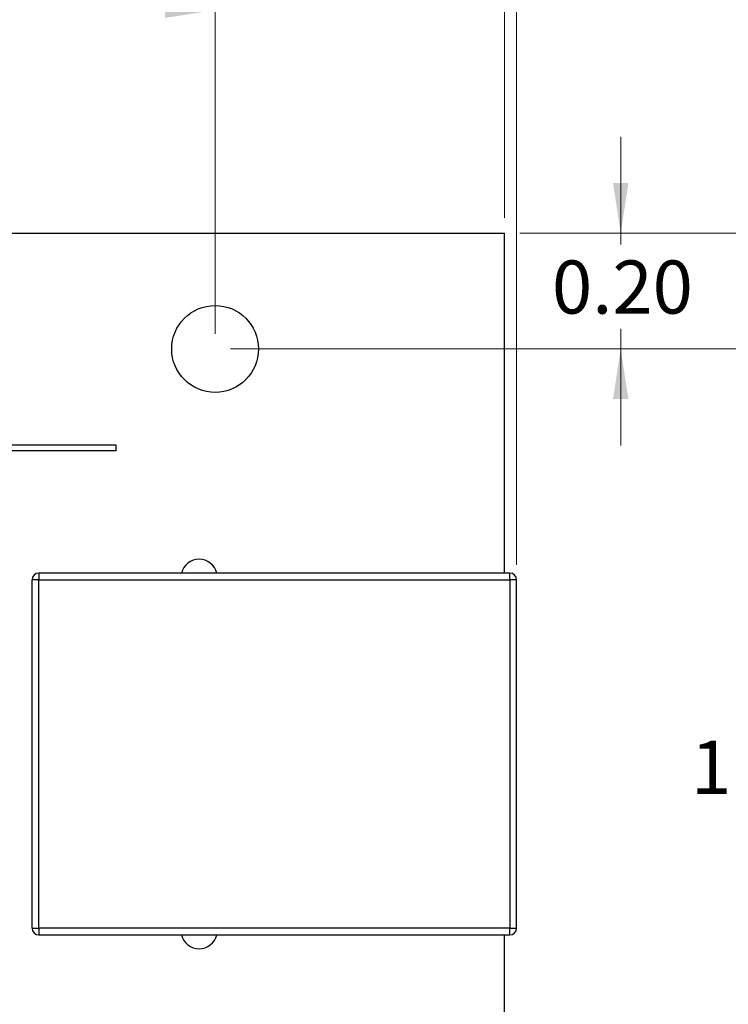
# Model space of a CAD drawing. Units: inches. Extents: x 0.1 to 11.2, y 0.1 to 7.3.
# Drawn here: x 7.9 to 9.1, y 4.1 to 5.8 of the extents above; entities that cross this region are included whole.
import ezdxf

# ---------------------------------------------------------------- set-up
doc = ezdxf.new("R2010")
doc.units = ezdxf.units.IN
doc.header["$LTSCALE"] = 0.666667
doc.header["$MEASUREMENT"] = 0
doc.styles.add('SLDTEXTSTYLE0', font='TXT', dxfattribs={"width": 0.75})
doc.dimstyles.new('SLDDIMSTYLE0', dxfattribs={"dimtxt": 0.091864, "dimasz": 0.086667, "dimexe": 0, "dimexo": 0.0625, "dimgap": 0.022966, "dimtad": 1, "dimrnd": 1e-09, "dimzin": 4, "dimdsep": 46, "dimtxsty": 'SLDTEXTSTYLE0', "dimsah": 1, "dimcen": 0.09, "dimadec": 0, "dimazin": 1, "dimtfac": 1, "dimtofl": 0, "dimtmove": 0, "dimatfit": 3, "dimfxl": 0, "dimfrac": 2, "dimtolj": 1, "dimtzin": 12, "dimarcsym": 0})
doc.dimstyles.new('SLDDIMSTYLE1', dxfattribs={"dimtxt": 0.091864, "dimasz": 0.086667, "dimexe": 0, "dimexo": 0.0625, "dimgap": 0.022966, "dimtad": 1, "dimrnd": 1e-09, "dimzin": 12, "dimdsep": 46, "dimtxsty": 'SLDTEXTSTYLE0', "dimsah": 1, "dimcen": 0.09, "dimadec": 0, "dimazin": 3, "dimtfac": 1, "dimtofl": 0, "dimtmove": 0, "dimatfit": 3, "dimfxl": 0, "dimfrac": 2, "dimtolj": 1, "dimtzin": 12, "dimarcsym": 0})
doc.dimstyles.new('SLDDIMSTYLE3', dxfattribs={"dimtxt": 0.091864, "dimasz": 0.086667, "dimexe": 0, "dimexo": 0.0625, "dimgap": 0.022966, "dimtad": 0, "dimtih": 1, "dimtoh": 1, "dimrnd": 1e-09, "dimzin": 4, "dimdsep": 46, "dimtxsty": 'SLDTEXTSTYLE0', "dimsah": 1, "dimcen": 0.09, "dimadec": 0, "dimazin": 1, "dimtfac": 1, "dimtofl": 0, "dimtmove": 0, "dimatfit": 3, "dimfxl": 0, "dimfrac": 2, "dimtolj": 1, "dimtzin": 12, "dimarcsym": 0})
doc.dimstyles.new('SLDDIMSTYLE4', dxfattribs={"dimtxt": 0.091864, "dimasz": 0.086667, "dimexe": 0, "dimexo": 0.0625, "dimgap": 0.022966, "dimtad": 0, "dimtih": 1, "dimtoh": 1, "dimrnd": 1e-09, "dimzin": 0, "dimdsep": 46, "dimtxsty": 'SLDTEXTSTYLE0', "dimsah": 1, "dimcen": 0.09, "dimadec": 0, "dimazin": 0, "dimtfac": 1, "dimtmove": 0, "dimatfit": 0, "dimfxl": 0, "dimfrac": 2, "dimtolj": 1, "dimtzin": 12, "dimarcsym": 0})

# ---------------------------------------------------------------- blocks, each defined once
blk = doc.blocks.new('_D')
at = {"color": 7, "linetype": 'Continuous', "lineweight": 18}
for p, q in [((5.652, 5.4952), (5.652, 6.0726)), ((8.752, 5.4952), (8.752, 6.0726)), ((5.652, 6.0463), (8.752, 6.0463))]:
    blk.add_line(p, q, dxfattribs=at)
for points in [[(5.652, 6.0463), (5.7387, 6.033), (5.7387, 6.0597)], [(8.752, 6.0463), (8.6654, 6.0597), (8.6654, 6.033)]]:
    blk.add_solid(points, dxfattribs=at)
at = {"color": 7, "linetype": 'Continuous', "lineweight": 18, "char_height": 0.09186, "attachment_point": 1, "style": 'SLDTEXTSTYLE0'}
for s, insert in [('3.10', (6.9398, 6.1648)), ('(PCB)', (7.2118, 6.1648))]:
    blk.add_mtext(s, dxfattribs=dict(at, insert=insert))
blk = doc.blocks.new('_D_1')
at = {"color": 7, "linetype": 'Continuous', "lineweight": 18}
for p, q in [((6.152, 5.2952), (6.152, 5.8806)), ((8.252, 5.2952), (8.252, 5.8806)), ((6.152, 5.8543), (8.252, 5.8543))]:
    blk.add_line(p, q, dxfattribs=at)
for points in [[(6.152, 5.8543), (6.2387, 5.841), (6.2387, 5.8677)], [(8.252, 5.8543), (8.1654, 5.8677), (8.1654, 5.841)]]:
    blk.add_solid(points, dxfattribs=at)
at = {"color": 7, "linetype": 'Continuous', "lineweight": 18, "insert": (7.1231, 5.9728), "char_height": 0.09186, "attachment_point": 1, "style": 'SLDTEXTSTYLE0'}
blk.add_mtext('2.10', dxfattribs=at)
blk = doc.blocks.new('_D_2')
at = {"color": 7, "linetype": 'Continuous', "lineweight": 18}
for p, q in [((5.631, 4.8959), (5.631, 6.2805)), ((8.773, 4.8959), (8.773, 6.2805)), ((5.631, 6.2542), (8.773, 6.2542))]:
    blk.add_line(p, q, dxfattribs=at)
for points in [[(5.631, 6.2542), (5.7177, 6.2409), (5.7177, 6.2676)], [(8.773, 6.2542), (8.6864, 6.2676), (8.6864, 6.2409)]]:
    blk.add_solid(points, dxfattribs=at)
at = {"color": 7, "linetype": 'Continuous', "lineweight": 18, "attachment_point": 1, "style": 'SLDTEXTSTYLE0'}
for s, insert, char_height in [('(Connectors)', (6.9859, 6.3726), 0.091864), ('3.14', (6.7139, 6.3726), 0.09186)]:
    blk.add_mtext(s, dxfattribs=dict(at, insert=insert, char_height=char_height))
blk = doc.blocks.new('_D_4')
at = {"color": 7, "linetype": 'Continuous', "lineweight": 18}
for p, q in [((8.2783, 5.2689), (9.2192, 5.2689)), ((9.193, 5.2689), (9.193, 4.6191)), ((9.193, 3.8689), (9.193, 4.4733)), ((8.2783, 3.8689), (9.2192, 3.8689))]:
    blk.add_line(p, q, dxfattribs=at)
for points in [[(9.193, 5.2689), (9.1797, 5.1822), (9.2063, 5.1822)], [(9.193, 3.8689), (9.2063, 3.9556), (9.1797, 3.9556)]]:
    blk.add_solid(points, dxfattribs=at)
at = {"color": 7, "linetype": 'Continuous', "lineweight": 18, "insert": (9.0742, 4.5917), "char_height": 0.09186, "attachment_point": 1, "style": 'SLDTEXTSTYLE0'}
blk.add_mtext('1.40', dxfattribs=at)
blk = doc.blocks.new('_D_5')
at = {"color": 7, "linetype": 'Continuous', "lineweight": 18}
for p, q in [((8.7783, 5.4689), (9.5342, 5.4689)), ((9.508, 5.4689), (9.508, 4.6191)), ((9.508, 3.6689), (9.508, 4.4733)), ((8.7783, 3.6689), (9.5342, 3.6689))]:
    blk.add_line(p, q, dxfattribs=at)
for points in [[(9.508, 5.4689), (9.4946, 5.3822), (9.5213, 5.3822)], [(9.508, 3.6689), (9.5213, 3.7556), (9.4946, 3.7556)]]:
    blk.add_solid(points, dxfattribs=at)
at = {"color": 7, "linetype": 'Continuous', "lineweight": 18, "insert": (9.3892, 4.5917), "char_height": 0.09186, "attachment_point": 1, "style": 'SLDTEXTSTYLE0'}
blk.add_mtext('1.80', dxfattribs=at)
blk = doc.blocks.new('_D_6')
at = {"color": 7, "linetype": 'Continuous', "lineweight": 18}
for p, q in [((8.9528, 5.4689), (8.9528, 5.6356)), ((8.7783, 5.4689), (8.979, 5.4689)), ((8.9528, 5.4689), (8.9528, 5.4492)), ((8.9528, 5.2689), (8.9528, 5.3034)), ((8.2783, 5.2689), (8.979, 5.2689)), ((8.9528, 5.2689), (8.9528, 5.1022))]:
    blk.add_line(p, q, dxfattribs=at)
for points in [[(8.9528, 5.4689), (8.9661, 5.5556), (8.9395, 5.5556)], [(8.9528, 5.2689), (8.9395, 5.1822), (8.9661, 5.1822)]]:
    blk.add_solid(points, dxfattribs=at)
at = {"color": 7, "linetype": 'Continuous', "lineweight": 18, "insert": (8.834, 5.4218), "char_height": 0.09186, "attachment_point": 1, "style": 'SLDTEXTSTYLE0'}
blk.add_mtext('0.20', dxfattribs=at)

msp = doc.modelspace()

# ---------------------------------------------------------------- linework, layer by layer
at = {"color": 7, "linetype": 'Continuous', "lineweight": 25}
for p, q in [((5.652, 5.4689), (8.752, 5.4689)), ((8.752, 4.8815), (8.752, 5.4689)), ((8.081, 5.1029), (7.6765, 5.1029)), ((8.081, 5.0929), (7.6765, 5.0929)), ((8.081, 5.0929), (8.081, 5.1029)), ((7.9356, 4.8697), (7.9356, 4.2681)), ((7.9475, 4.8697), (7.9356, 4.8697)), ((8.7612, 4.8815), (7.9475, 4.8815)), ((7.9475, 4.8815), (7.9475, 4.8697)), ((7.9475, 4.2681), (7.9475, 4.8697)), ((7.9475, 4.8697), (8.7612, 4.8697)), ((8.7612, 4.8697), (8.7612, 4.8815)), ((8.7612, 4.8697), (8.7612, 4.2681)), ((8.773, 4.8697), (8.7612, 4.8697)), ((8.773, 4.2681), (8.773, 4.8697)), ((7.9356, 4.2681), (7.9475, 4.2681)), ((8.7612, 4.2681), (7.9475, 4.2681)), ((7.9475, 4.2681), (7.9475, 4.2563)), ((7.9475, 4.2563), (8.7612, 4.2563)), ((8.752, 3.6689), (8.752, 4.2563)), ((8.7612, 4.2563), (8.7612, 4.2681)), ((8.7612, 4.2681), (8.773, 4.2681))]:
    msp.add_line(p, q, dxfattribs=at)
msp.add_circle((8.252, 5.2689), 0.075, dxfattribs=at)
for centre, radius, start, end in [((8.2243, 4.8739), 0.0315, 13.9585, 166.0415), ((7.9475, 4.8697), 0.0118, 90, 180), ((8.7612, 4.8697), 0.0118, 0, 90), ((7.9475, 4.2681), 0.0118, 180, 270), ((8.2243, 4.2639), 0.0315, 193.9585, 270), ((8.2243, 4.2639), 0.0315, 270, 346.0415), ((8.7612, 4.2681), 0.0118, 270, 0)]:
    msp.add_arc(centre, radius, start, end, dxfattribs=at)

# ---------------------------------------------------------------- dimensions: what is measured, and where the dimension line sits
at = {"color": 7, "linetype": 'Continuous', "lineweight": 18}
dim = msp.add_linear_dim(base=(8.773, 6.2542), p1=(5.631, 4.8697), p2=(8.773, 4.8697), angle=0, text='<> (Connectors)', dimstyle='SLDDIMSTYLE1', dxfattribs=at)
dim.commit()
dim.dimension.update_dxf_attribs({"geometry": '_D_2', "text_midpoint": (7.2419, 6.2542), "dimtype": 160})
dim = msp.add_linear_dim(base=(8.752, 6.0463), p1=(5.652, 5.4689), p2=(8.752, 5.4689), text='<> (PCB)', dimstyle='SLDDIMSTYLE0', dxfattribs=at)
dim.commit()
dim.dimension.update_dxf_attribs({"geometry": '_D', "text_midpoint": (7.2419, 6.0463), "dimtype": 160})
dim = msp.add_linear_dim(base=(8.252, 5.8543), p1=(6.152, 5.2689), p2=(8.252, 5.2689), dimstyle='SLDDIMSTYLE0', dxfattribs=at)
dim.commit()
dim.dimension.update_dxf_attribs({"geometry": '_D_1', "text_midpoint": (7.2419, 5.8543), "dimtype": 160})
for base, p1, p2, dimstyle, picture, middle in [((8.9528, 5.4689), (8.252, 5.2689), (8.752, 5.4689), 'SLDDIMSTYLE4', '_D_6', (8.9528, 5.3763)), ((9.508, 5.4689), (8.752, 3.6689), (8.752, 5.4689), 'SLDDIMSTYLE3', '_D_5', (9.508, 4.5462)), ((9.193, 3.8689), (8.252, 5.2689), (8.252, 3.8689), 'SLDDIMSTYLE3', '_D_4', (9.193, 4.5462))]:
    dim = msp.add_linear_dim(base=base, p1=p1, p2=p2, angle=90, dimstyle=dimstyle, dxfattribs=at)
    dim.commit()
    dim.dimension.update_dxf_attribs({"geometry": picture, "text_midpoint": middle, "dimtype": 160})

doc.saveas('drawing.dxf')
